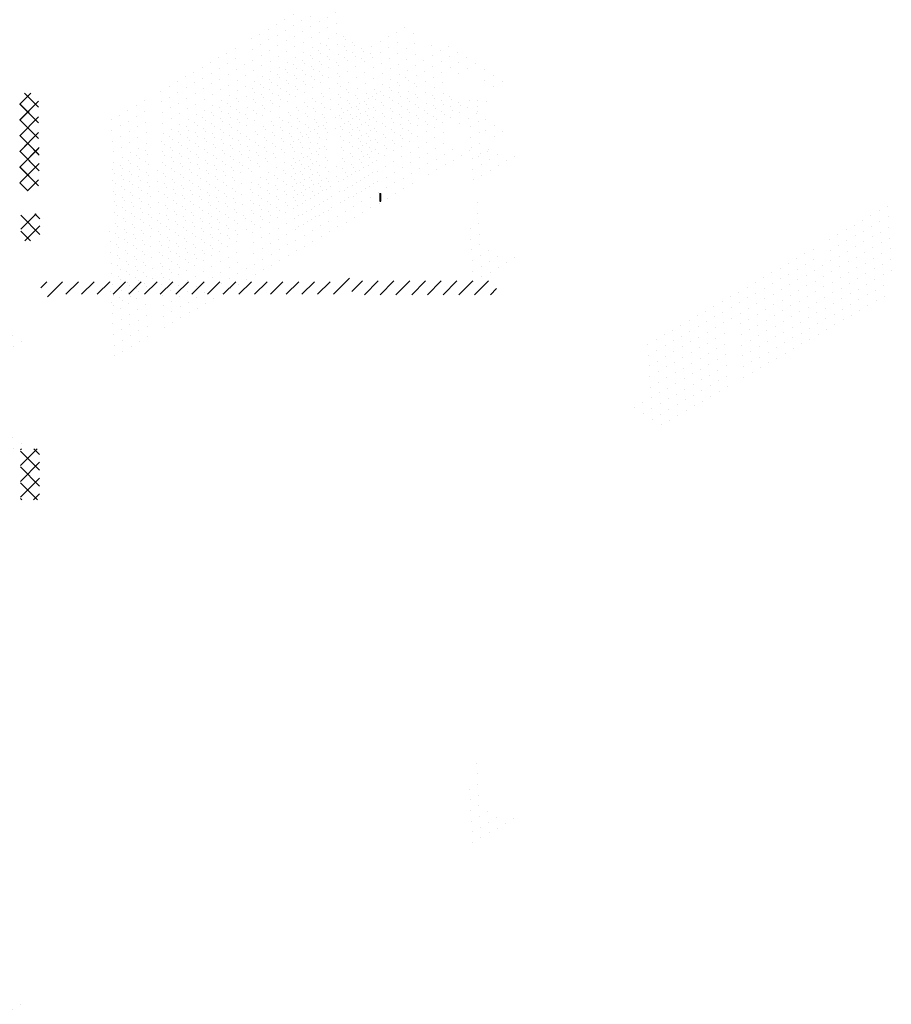
# Model space of a CAD drawing. Extents: x -65 to 70, y -28 to 67.
# Drawn here: x 19 to 36, y -23 to -4 of the extents above; entities that cross this region are included whole.
import ezdxf

# ---------------------------------------------------------------- set-up
doc = ezdxf.new("R2010")
doc.units = 0
doc.layers.get('0').update_dxf_attribs({"linetype": 'CONTINUOUS'})
doc.layers.add('3', color=107, linetype='CONTINUOUS')
doc.layers.add('A3', color=252, linetype='CONTINUOUS')

# ---------------------------------------------------------------- blocks, each defined once
blk = doc.blocks.new('*X')
at = {"color": 0}
for p, q in [((6.176, 11.126), (7.045, 11.995)), ((6.176, 11.126), (7.045, 11.995)), ((6.184, 11.134), (7.045, 11.995)), ((6.184, 11.134), (7.045, 11.995)), ((7.654, 10.907), (6.567, 11.995)), ((7.657, 10.904), (6.567, 11.995)), ((7.654, 10.907), (6.567, 11.995)), ((7.657, 10.904), (6.567, 11.995)), ((34.227, 11.967), (34.227, 11.967)), ((6.176, 9.889), (7.657, 11.369)), ((6.176, 9.889), (7.657, 11.369)), ((7.657, 9.667), (6.176, 11.148)), ((7.657, 9.667), (6.176, 11.148)), ((6.184, 9.897), (7.654, 11.367)), ((6.184, 9.897), (7.654, 11.367)), ((7.478, 9.846), (6.184, 11.14)), ((7.478, 9.846), (6.184, 11.14)), ((32.279, 10.842), (32.279, 10.842)), ((32.928, 11.217), (32.928, 11.217)), ((33.578, 11.592), (33.578, 11.592)), ((6.176, 8.651), (7.657, 10.132)), ((6.176, 8.651), (7.657, 10.132)), ((7.371, 9.846), (7.654, 10.129)), ((7.371, 9.846), (7.654, 10.129)), ((30.98, 10.092), (30.98, 10.092)), ((31.629, 10.467), (31.629, 10.467)), ((32.978, 10.38), (32.978, 10.38)), ((33.628, 10.755), (33.628, 10.755)), ((7.657, 8.429), (6.176, 9.91)), ((7.657, 8.429), (6.176, 9.91)), ((6.241, 9.846), (6.184, 9.902)), ((6.241, 9.846), (6.184, 9.902)), ((29.681, 9.342), (29.681, 9.342)), ((30.33, 9.717), (30.33, 9.717)), ((31.679, 9.63), (31.679, 9.63)), ((32.329, 10.005), (32.329, 10.005)), ((33.029, 9.543), (33.029, 9.543)), ((33.678, 9.918), (33.678, 9.918)), ((6.176, 7.414), (7.657, 8.895)), ((6.176, 7.414), (7.657, 8.895)), ((7.657, 7.192), (6.176, 8.673)), ((7.657, 7.192), (6.176, 8.673)), ((28.381, 8.592), (28.381, 8.592)), ((29.031, 8.967), (29.031, 8.967)), ((30.38, 8.88), (30.38, 8.88)), ((31.03, 9.255), (31.03, 9.255)), ((32.379, 9.168), (32.379, 9.168)), ((33.079, 8.706), (33.079, 8.706)), ((33.728, 9.081), (33.728, 9.081)), ((6.258, 7.496), (6.826, 8.063)), ((7.716, 7.133), (6.786, 8.063)), ((27.732, 8.217), (27.732, 8.217)), ((28.432, 7.755), (28.432, 7.755)), ((29.081, 8.13), (29.081, 8.13)), ((29.731, 8.505), (29.731, 8.505)), ((33.129, 7.869), (33.129, 7.869)), ((33.779, 8.244), (33.779, 8.244)), ((6.176, 6.176), (7.657, 7.657)), ((6.176, 6.176), (7.657, 7.657)), ((7.657, 5.955), (6.176, 7.436)), ((7.657, 5.955), (6.176, 7.436)), ((6.258, 6.258), (7.716, 7.716)), ((7.716, 5.896), (6.258, 7.353)), ((27.782, 7.38), (27.782, 7.38)), ((29.131, 7.293), (29.131, 7.293)), ((29.781, 7.668), (29.781, 7.668)), ((33.179, 7.032), (33.179, 7.032)), ((33.829, 7.407), (33.829, 7.407)), ((6.176, 4.939), (7.657, 6.42)), ((6.176, 4.939), (7.657, 6.42)), ((7.657, 4.717), (6.176, 6.198)), ((7.657, 4.717), (6.176, 6.198)), ((6.184, 6.184), (6.604, 6.604)), ((6.184, 6.184), (6.604, 6.604)), ((6.184, 4.947), (7.654, 6.417)), ((6.184, 4.947), (7.654, 6.417)), ((7.654, 4.72), (6.184, 6.19)), ((7.654, 4.72), (6.184, 6.19)), ((7.654, 5.957), (7.008, 6.604)), ((7.654, 5.957), (7.008, 6.604)), ((7.129, 5.892), (7.716, 6.478)), ((27.832, 6.543), (27.832, 6.543)), ((28.482, 6.918), (28.482, 6.918)), ((29.182, 6.456), (29.182, 6.456)), ((33.23, 6.195), (33.23, 6.195)), ((33.879, 6.57), (33.879, 6.57)), ((6.482, 5.892), (6.258, 6.116)), ((27.883, 5.706), (27.883, 5.706)), ((28.532, 6.081), (28.532, 6.081)), ((29.232, 5.619), (29.232, 5.619)), ((31.931, 5.445), (31.931, 5.445)), ((32.58, 5.82), (32.58, 5.82)), ((33.929, 5.733), (33.929, 5.733)), ((6.816, 4.321), (6.176, 4.961)), ((6.816, 4.321), (6.176, 4.961)), ((6.816, 4.321), (6.184, 4.953)), ((6.816, 4.321), (6.184, 4.953)), ((6.796, 4.321), (7.657, 5.182)), ((6.796, 4.321), (7.657, 5.182)), ((6.796, 4.321), (7.654, 5.18)), ((6.796, 4.321), (7.654, 5.18)), ((27.933, 4.869), (27.933, 4.869)), ((28.582, 5.244), (28.582, 5.244)), ((29.282, 4.782), (29.282, 4.782)), ((29.932, 5.157), (29.932, 5.157)), ((30.631, 4.695), (30.631, 4.695)), ((31.281, 5.07), (31.281, 5.07)), ((32.63, 4.983), (32.63, 4.983)), ((33.28, 5.358), (33.28, 5.358)), ((33.98, 4.896), (33.98, 4.896)), ((27.983, 4.032), (27.983, 4.032)), ((28.633, 4.407), (28.633, 4.407)), ((29.332, 3.945), (29.332, 3.945)), ((29.982, 4.32), (29.982, 4.32)), ((31.331, 4.233), (31.331, 4.233)), ((31.981, 4.608), (31.981, 4.608)), ((32.681, 4.146), (32.681, 4.146)), ((33.33, 4.521), (33.33, 4.521)), ((34.5, 4.125), (34.558, 4.125)), ((34.5, 4.112), (34.577, 4.112)), ((34.5, 4.1), (34.577, 4.1)), ((34.5, 4.088), (34.577, 4.088)), ((34.5, 4.075), (34.577, 4.075)), ((34.5, 4.062), (34.577, 4.062)), ((34.5, 4.05), (34.577, 4.05)), ((34.5, 4.038), (34.577, 4.038)), ((34.5, 4.025), (34.577, 4.025)), ((34.5, 4.013), (34.577, 4.013)), ((34.5, 4), (34.577, 4)), ((34.5, 3.987), (34.577, 3.987)), ((34.5, 3.975), (34.577, 3.975)), ((34.5, 3.962), (34.577, 3.962)), ((34.5, 3.95), (34.577, 3.95)), ((34.5, 3.938), (34.577, 3.938)), ((34.5, 3.925), (34.577, 3.925)), ((34.5, 3.913), (34.577, 3.913)), ((34.5, 3.9), (34.577, 3.9)), ((34.5, 3.888), (34.577, 3.888)), ((34.5, 3.875), (34.577, 3.875)), ((34.513, 3.5), (34.513, 4.128)), ((34.525, 3.5), (34.525, 4.127)), ((34.538, 3.5), (34.538, 4.127)), ((34.55, 3.5), (34.55, 4.126)), ((34.562, 3.5), (34.562, 4.125)), ((34.575, 3.5), (34.575, 4.123)), ((28.033, 3.195), (28.033, 3.195)), ((28.683, 3.57), (28.683, 3.57)), ((29.383, 3.108), (29.383, 3.108)), ((30.032, 3.483), (30.032, 3.483)), ((30.682, 3.858), (30.682, 3.858)), ((31.381, 3.396), (31.381, 3.396)), ((32.031, 3.771), (32.031, 3.771)), ((34.5, 3.862), (34.577, 3.862)), ((34.5, 3.85), (34.577, 3.85)), ((34.5, 3.837), (34.577, 3.837)), ((34.5, 3.825), (34.577, 3.825)), ((34.5, 3.812), (34.577, 3.812)), ((34.5, 3.8), (34.577, 3.8)), ((34.5, 3.788), (34.577, 3.788)), ((34.5, 3.775), (34.577, 3.775)), ((34.5, 3.763), (34.577, 3.763)), ((34.5, 3.75), (34.577, 3.75)), ((34.5, 3.737), (34.577, 3.737)), ((34.5, 3.725), (34.577, 3.725)), ((34.5, 3.712), (34.577, 3.712)), ((34.5, 3.7), (34.577, 3.7)), ((34.5, 3.688), (34.577, 3.688)), ((34.5, 3.675), (34.577, 3.675)), ((34.5, 3.663), (34.577, 3.663)), ((34.5, 3.65), (34.577, 3.65)), ((34.5, 3.638), (34.577, 3.638)), ((34.5, 3.625), (34.577, 3.625)), ((34.5, 3.612), (34.577, 3.612)), ((34.5, 3.6), (34.577, 3.6)), ((34.5, 3.587), (34.577, 3.587)), ((34.5, 3.575), (34.577, 3.575)), ((34.5, 3.562), (34.577, 3.562)), ((34.5, 3.55), (34.577, 3.55)), ((34.5, 3.538), (34.577, 3.538)), ((34.5, 3.525), (34.577, 3.525)), ((34.5, 3.513), (34.577, 3.513)), ((34.5, 3.5), (34.577, 3.5)), ((74.408, 3.122), (74.408, 3.122)), ((6.258, 1.309), (7.475, 2.525)), ((7.766, 0.896), (6.258, 2.404)), ((7.766, 2.133), (7.375, 2.525)), ((28.084, 2.358), (28.084, 2.358)), ((28.733, 2.733), (28.733, 2.733)), ((30.082, 2.646), (30.082, 2.646)), ((30.732, 3.021), (30.732, 3.021)), ((73.109, 2.372), (73.109, 2.372)), ((73.758, 2.747), (73.758, 2.747)), ((6.576, 0.389), (7.766, 1.579)), ((28.783, 1.896), (28.783, 1.896)), ((29.433, 2.271), (29.433, 2.271)), ((71.81, 1.622), (71.81, 1.622)), ((72.459, 1.997), (72.459, 1.997)), ((73.808, 1.91), (73.808, 1.91)), ((74.458, 2.285), (74.458, 2.285)), ((7.036, 0.389), (6.258, 1.166)), ((28.134, 1.521), (28.134, 1.521)), ((70.511, 0.872), (70.511, 0.872)), ((71.16, 1.247), (71.16, 1.247)), ((71.86, 0.785), (71.86, 0.785)), ((72.509, 1.16), (72.509, 1.16)), ((73.159, 1.535), (73.159, 1.535)), ((73.859, 1.073), (73.859, 1.073)), ((74.508, 1.448), (74.508, 1.448)), ((69.861, 0.497), (69.861, 0.497)), ((70.561, 0.035), (70.561, 0.035)), ((71.21, 0.41), (71.21, 0.41)), ((72.56, 0.323), (72.56, 0.323)), ((73.209, 0.698), (73.209, 0.698)), ((73.909, 0.236), (73.909, 0.236)), ((74.558, 0.611), (74.558, 0.611)), ((67.912, -0.628), (67.912, -0.628)), ((68.562, -0.253), (68.562, -0.253)), ((69.911, -0.34), (69.911, -0.34)), ((71.261, -0.427), (71.261, -0.427)), ((71.91, -0.052), (71.91, -0.052)), ((72.61, -0.514), (72.61, -0.514)), ((73.259, -0.139), (73.259, -0.139)), ((73.959, -0.601), (73.959, -0.601)), ((74.609, -0.226), (74.609, -0.226)), ((66.613, -1.378), (66.613, -1.378)), ((67.263, -1.003), (67.263, -1.003)), ((67.963, -1.465), (67.963, -1.465)), ((68.612, -1.09), (68.612, -1.09)), ((69.962, -1.177), (69.962, -1.177)), ((70.611, -0.802), (70.611, -0.802)), ((71.311, -1.264), (71.311, -1.264)), ((71.96, -0.889), (71.96, -0.889)), ((72.66, -1.351), (72.66, -1.351)), ((73.31, -0.976), (73.31, -0.976)), ((74.009, -1.438), (74.009, -1.438)), ((74.659, -1.063), (74.659, -1.063)), ((65.314, -2.128), (65.314, -2.128)), ((65.964, -1.753), (65.964, -1.753)), ((66.664, -2.215), (66.664, -2.215)), ((67.313, -1.84), (67.313, -1.84)), ((68.013, -2.302), (68.013, -2.302)), ((68.662, -1.927), (68.662, -1.927)), ((69.312, -1.552), (69.312, -1.552)), ((70.012, -2.014), (70.012, -2.014)), ((70.661, -1.639), (70.661, -1.639)), ((71.361, -2.101), (71.361, -2.101)), ((72.011, -1.726), (72.011, -1.726)), ((72.71, -2.188), (72.71, -2.188)), ((73.36, -1.813), (73.36, -1.813)), ((74.06, -2.275), (74.06, -2.275)), ((74.709, -1.9), (74.709, -1.9)), ((7.84, -3.297), (8.315, -2.822)), ((8.368, -4.006), (9.552, -2.822)), ((9.803, -3.809), (10.789, -2.822)), ((11.041, -3.809), (12.027, -2.822)), ((12.278, -3.809), (13.264, -2.822)), ((13.515, -3.809), (14.502, -2.822)), ((14.753, -3.809), (15.739, -2.822)), ((15.99, -3.809), (16.977, -2.822)), ((17.228, -3.809), (18.214, -2.822)), ((18.465, -3.809), (19.452, -2.822)), ((19.703, -3.809), (20.689, -2.822)), ((20.94, -3.809), (21.926, -2.822)), ((22.177, -3.809), (23.164, -2.822)), ((23.415, -3.809), (24.401, -2.822)), ((24.652, -3.809), (25.639, -2.822)), ((25.89, -3.809), (26.876, -2.822)), ((27.127, -3.809), (28.114, -2.822)), ((28.365, -3.809), (29.351, -2.822)), ((29.602, -3.809), (30.588, -2.822)), ((30.84, -3.809), (32.104, -2.544)), ((32.301, -3.585), (33.132, -2.754)), ((33.284, -3.839), (34.369, -2.754)), ((34.522, -3.839), (35.607, -2.754)), ((35.759, -3.839), (36.844, -2.754)), ((36.997, -3.839), (38.081, -2.754)), ((38.234, -3.839), (39.319, -2.754)), ((39.471, -3.839), (40.556, -2.754)), ((40.709, -3.839), (41.794, -2.754)), ((41.946, -3.839), (43.031, -2.754)), ((64.015, -2.878), (64.015, -2.878)), ((64.665, -2.503), (64.665, -2.503)), ((65.365, -2.965), (65.365, -2.965)), ((66.014, -2.59), (66.014, -2.59)), ((66.714, -3.052), (66.714, -3.052)), ((67.363, -2.677), (67.363, -2.677)), ((68.713, -2.764), (68.713, -2.764)), ((69.362, -2.389), (69.362, -2.389)), ((70.062, -2.851), (70.062, -2.851)), ((70.712, -2.476), (70.712, -2.476)), ((71.411, -2.938), (71.411, -2.938)), ((72.061, -2.563), (72.061, -2.563)), ((72.761, -3.025), (72.761, -3.025)), ((73.41, -2.65), (73.41, -2.65)), ((43.184, -3.839), (43.657, -3.365)), ((62.716, -3.628), (62.716, -3.628)), ((63.366, -3.253), (63.366, -3.253)), ((64.066, -3.715), (64.066, -3.715)), ((64.715, -3.34), (64.715, -3.34)), ((65.415, -3.802), (65.415, -3.802)), ((66.064, -3.427), (66.064, -3.427)), ((67.414, -3.514), (67.414, -3.514)), ((68.063, -3.139), (68.063, -3.139)), ((68.763, -3.601), (68.763, -3.601)), ((69.412, -3.226), (69.412, -3.226)), ((70.112, -3.688), (70.112, -3.688)), ((70.762, -3.313), (70.762, -3.313)), ((71.462, -3.775), (71.462, -3.775)), ((72.111, -3.4), (72.111, -3.4)), ((72.811, -3.862), (72.811, -3.862)), ((73.46, -3.487), (73.46, -3.487)), ((74.11, -3.112), (74.11, -3.112)), ((61.417, -4.378), (61.417, -4.378)), ((62.067, -4.003), (62.067, -4.003)), ((62.767, -4.465), (62.767, -4.465)), ((63.416, -4.09), (63.416, -4.09)), ((64.116, -4.552), (64.116, -4.552)), ((64.765, -4.177), (64.765, -4.177)), ((65.465, -4.639), (65.465, -4.639)), ((66.115, -4.264), (66.115, -4.264)), ((66.764, -3.889), (66.764, -3.889)), ((67.464, -4.351), (67.464, -4.351)), ((68.113, -3.976), (68.113, -3.976)), ((68.813, -4.438), (68.813, -4.438)), ((69.463, -4.063), (69.463, -4.063)), ((70.162, -4.525), (70.162, -4.525)), ((70.812, -4.15), (70.812, -4.15)), ((71.512, -4.612), (71.512, -4.612)), ((72.161, -4.237), (72.161, -4.237)), ((73.511, -4.324), (73.511, -4.324)), ((74.16, -3.949), (74.16, -3.949)), ((60.118, -5.128), (60.118, -5.128)), ((60.768, -4.753), (60.768, -4.753)), ((61.468, -5.215), (61.468, -5.215)), ((62.117, -4.84), (62.117, -4.84)), ((62.817, -5.302), (62.817, -5.302)), ((63.466, -4.927), (63.466, -4.927)), ((64.166, -5.389), (64.166, -5.389)), ((64.816, -5.014), (64.816, -5.014)), ((66.165, -5.101), (66.165, -5.101)), ((66.814, -4.726), (66.814, -4.726)), ((67.514, -5.188), (67.514, -5.188)), ((68.164, -4.813), (68.164, -4.813)), ((68.863, -5.275), (68.863, -5.275)), ((69.513, -4.9), (69.513, -4.9)), ((70.213, -5.362), (70.213, -5.362)), ((70.862, -4.987), (70.862, -4.987)), ((72.212, -5.074), (72.212, -5.074)), ((72.861, -4.699), (72.861, -4.699)), ((58.819, -5.878), (58.819, -5.878)), ((59.469, -5.503), (59.469, -5.503)), ((60.168, -5.965), (60.168, -5.965)), ((60.818, -5.59), (60.818, -5.59)), ((61.518, -6.052), (61.518, -6.052)), ((62.167, -5.677), (62.167, -5.677)), ((62.867, -6.139), (62.867, -6.139)), ((63.517, -5.764), (63.517, -5.764)), ((64.866, -5.851), (64.866, -5.851)), ((65.515, -5.476), (65.515, -5.476)), ((66.215, -5.938), (66.215, -5.938)), ((66.865, -5.563), (66.865, -5.563)), ((67.564, -6.025), (67.564, -6.025)), ((68.214, -5.65), (68.214, -5.65)), ((68.914, -6.112), (68.914, -6.112)), ((69.563, -5.737), (69.563, -5.737)), ((70.912, -5.824), (70.912, -5.824)), ((71.562, -5.449), (71.562, -5.449)), ((57.52, -6.628), (57.52, -6.628)), ((58.17, -6.253), (58.17, -6.253)), ((58.869, -6.715), (58.869, -6.715)), ((59.519, -6.34), (59.519, -6.34)), ((60.219, -6.802), (60.219, -6.802)), ((60.868, -6.427), (60.868, -6.427)), ((61.568, -6.889), (61.568, -6.889)), ((63.567, -6.601), (63.567, -6.601)), ((64.216, -6.226), (64.216, -6.226)), ((64.916, -6.688), (64.916, -6.688)), ((65.566, -6.313), (65.566, -6.313)), ((66.265, -6.775), (66.265, -6.775)), ((66.915, -6.4), (66.915, -6.4)), ((67.615, -6.862), (67.615, -6.862)), ((68.264, -6.487), (68.264, -6.487)), ((68.964, -6.949), (68.964, -6.949)), ((69.613, -6.574), (69.613, -6.574)), ((70.263, -6.199), (70.263, -6.199)), ((56.221, -7.378), (56.221, -7.378)), ((56.871, -7.003), (56.871, -7.003)), ((57.57, -7.465), (57.57, -7.465)), ((58.22, -7.09), (58.22, -7.09)), ((58.92, -7.552), (58.92, -7.552)), ((59.569, -7.177), (59.569, -7.177)), ((60.269, -7.639), (60.269, -7.639)), ((60.918, -7.264), (60.918, -7.264)), ((61.618, -7.726), (61.618, -7.726)), ((62.917, -6.976), (62.917, -6.976)), ((63.617, -7.438), (63.617, -7.438)), ((64.267, -7.063), (64.267, -7.063)), ((64.966, -7.525), (64.966, -7.525)), ((65.616, -7.15), (65.616, -7.15)), ((66.316, -7.612), (66.316, -7.612)), ((66.965, -7.237), (66.965, -7.237)), ((67.665, -7.699), (67.665, -7.699)), ((68.314, -7.324), (68.314, -7.324)), ((55.572, -7.753), (55.572, -7.753)), ((56.271, -8.215), (56.271, -8.215)), ((56.921, -7.84), (56.921, -7.84)), ((57.621, -8.302), (57.621, -8.302)), ((58.27, -7.927), (58.27, -7.927)), ((58.97, -8.389), (58.97, -8.389)), ((59.619, -8.014), (59.619, -8.014)), ((60.319, -8.476), (60.319, -8.476)), ((60.969, -8.101), (60.969, -8.101)), ((62.968, -7.813), (62.968, -7.813)), ((63.667, -8.275), (63.667, -8.275)), ((64.317, -7.9), (64.317, -7.9)), ((65.017, -8.362), (65.017, -8.362)), ((65.666, -7.987), (65.666, -7.987)), ((66.366, -8.449), (66.366, -8.449)), ((67.015, -8.074), (67.015, -8.074)), ((55.622, -8.59), (55.622, -8.59)), ((56.322, -9.052), (56.322, -9.052)), ((56.971, -8.677), (56.971, -8.677)), ((57.671, -9.139), (57.671, -9.139)), ((58.32, -8.764), (58.32, -8.764)), ((59.02, -9.226), (59.02, -9.226)), ((59.67, -8.851), (59.67, -8.851)), ((61.019, -8.938), (61.019, -8.938)), ((61.668, -8.563), (61.668, -8.563)), ((63.018, -8.65), (63.018, -8.65)), ((63.718, -9.112), (63.718, -9.112)), ((64.367, -8.737), (64.367, -8.737)), ((65.067, -9.199), (65.067, -9.199)), ((65.716, -8.824), (65.716, -8.824)), ((55.672, -9.427), (55.672, -9.427)), ((56.372, -9.889), (56.372, -9.889)), ((57.021, -9.514), (57.021, -9.514)), ((57.721, -9.976), (57.721, -9.976)), ((58.371, -9.601), (58.371, -9.601)), ((59.72, -9.688), (59.72, -9.688)), ((60.369, -9.313), (60.369, -9.313)), ((61.069, -9.775), (61.069, -9.775)), ((61.719, -9.4), (61.719, -9.4)), ((63.068, -9.487), (63.068, -9.487)), ((63.768, -9.949), (63.768, -9.949)), ((64.417, -9.574), (64.417, -9.574)), ((55.722, -10.264), (55.722, -10.264)), ((56.422, -10.726), (56.422, -10.726)), ((57.072, -10.351), (57.072, -10.351)), ((57.771, -10.813), (57.771, -10.813)), ((58.421, -10.438), (58.421, -10.438)), ((59.07, -10.063), (59.07, -10.063)), ((59.77, -10.525), (59.77, -10.525)), ((60.42, -10.15), (60.42, -10.15)), ((61.119, -10.612), (61.119, -10.612)), ((61.769, -10.237), (61.769, -10.237)), ((63.118, -10.324), (63.118, -10.324)), ((55.773, -11.101), (55.773, -11.101)), ((56.472, -11.563), (56.472, -11.563)), ((57.122, -11.188), (57.122, -11.188)), ((58.471, -11.275), (58.471, -11.275)), ((59.121, -10.9), (59.121, -10.9)), ((59.82, -11.362), (59.82, -11.362)), ((60.47, -10.987), (60.47, -10.987)), ((61.17, -11.449), (61.17, -11.449)), ((61.819, -11.074), (61.819, -11.074)), ((55.173, -12.313), (55.173, -12.313)), ((55.823, -11.938), (55.823, -11.938)), ((57.172, -12.025), (57.172, -12.025)), ((57.822, -11.65), (57.822, -11.65)), ((58.521, -12.112), (58.521, -12.112)), ((59.171, -11.737), (59.171, -11.737)), ((59.871, -12.199), (59.871, -12.199)), ((60.52, -11.824), (60.52, -11.824)), ((54.524, -12.688), (54.524, -12.688)), ((55.224, -13.15), (55.224, -13.15)), ((55.873, -12.775), (55.873, -12.775)), ((56.523, -12.4), (56.523, -12.4)), ((57.222, -12.862), (57.222, -12.862)), ((57.872, -12.487), (57.872, -12.487)), ((58.572, -12.949), (58.572, -12.949)), ((59.221, -12.574), (59.221, -12.574)), ((55.923, -13.612), (55.923, -13.612)), ((56.573, -13.237), (56.573, -13.237)), ((57.273, -13.699), (57.273, -13.699)), ((57.922, -13.324), (57.922, -13.324)), ((56.623, -14.074), (56.623, -14.074)), ((6.237, -17.274), (7.553, -15.958)), ((6.237, -16.037), (6.316, -15.958)), ((7.737, -17.636), (6.237, -16.137)), ((7.737, -16.399), (7.296, -15.958)), ((6.237, -18.512), (7.737, -17.012)), ((7.737, -18.874), (6.237, -17.374)), ((6.237, -19.749), (7.737, -18.249)), ((7.583, -19.958), (6.237, -18.611)), ((6.346, -19.958), (6.237, -19.849)), ((7.266, -19.958), (7.737, -19.487)), ((42.09, -40.651), (42.09, -40.651)), ((42.14, -41.488), (42.14, -41.488)), ((42.19, -42.325), (42.19, -42.325)), ((41.541, -42.7), (41.541, -42.7)), ((42.24, -43.162), (42.24, -43.162)), ((41.591, -43.537), (41.591, -43.537)), ((42.291, -44), (42.291, -44)), ((41.641, -44.375), (41.641, -44.375)), ((42.341, -44.837), (42.341, -44.837)), ((42.99, -44.462), (42.99, -44.462)), ((41.691, -45.212), (41.691, -45.212)), ((43.041, -45.299), (43.041, -45.299)), ((43.69, -44.924), (43.69, -44.924)), ((44.39, -45.386), (44.39, -45.386)), ((45.039, -45.011), (45.039, -45.011)), ((41.742, -46.049), (41.742, -46.049)), ((42.391, -45.674), (42.391, -45.674)), ((43.091, -46.136), (43.091, -46.136)), ((43.74, -45.761), (43.74, -45.761)), ((41.792, -46.886), (41.792, -46.886)), ((42.441, -46.511), (42.441, -46.511)), ((-6.28, -52.123), (-6.28, -52.123)), ((-5.58, -52.585), (-5.58, -52.585)), ((-8.228, -53.248), (-8.228, -53.248)), ((-7.579, -52.873), (-7.579, -52.873)), ((-6.23, -52.96), (-6.23, -52.96)), ((-4.88, -53.047), (-4.88, -53.047)), ((-9.527, -53.998), (-9.527, -53.998)), ((-8.878, -53.623), (-8.878, -53.623)), ((-8.178, -54.085), (-8.178, -54.085)), ((-7.529, -53.71), (-7.529, -53.71)), ((-6.179, -53.797), (-6.179, -53.797)), ((-5.53, -53.422), (-5.53, -53.422)), ((-4.83, -53.884), (-4.83, -53.884)), ((-4.181, -53.509), (-4.181, -53.509)), ((-10.826, -54.748), (-10.826, -54.748)), ((-10.177, -54.373), (-10.177, -54.373)), ((-9.477, -54.835), (-9.477, -54.835)), ((-8.828, -54.46), (-8.828, -54.46)), ((-8.128, -54.922), (-8.128, -54.922)), ((-7.478, -54.547), (-7.478, -54.547)), ((-6.829, -54.172), (-6.829, -54.172)), ((-12.125, -55.498), (-12.125, -55.498)), ((-11.476, -55.123), (-11.476, -55.123)), ((-10.776, -55.585), (-10.776, -55.585)), ((-10.127, -55.21), (-10.127, -55.21)), ((-9.427, -55.672), (-9.427, -55.672)), ((-8.777, -55.297), (-8.777, -55.297)), ((-7.428, -55.384), (-7.428, -55.384)), ((-6.779, -55.009), (-6.779, -55.009)), ((-1.381, -55.357), (-1.381, -55.357)), ((-13.425, -56.248), (-13.425, -56.248)), ((-12.775, -55.873), (-12.775, -55.873)), ((-12.075, -56.335), (-12.075, -56.335)), ((-11.426, -55.96), (-11.426, -55.96)), ((-10.726, -56.422), (-10.726, -56.422)), ((-10.076, -56.047), (-10.076, -56.047)), ((-8.727, -56.134), (-8.727, -56.134)), ((-8.078, -55.759), (-8.078, -55.759)), ((-7.378, -56.221), (-7.378, -56.221)), ((-6.728, -55.846), (-6.728, -55.846)), ((-6.029, -56.308), (-6.029, -56.308)), ((-3.33, -56.482), (-3.33, -56.482)), ((-2.681, -56.107), (-2.681, -56.107)), ((-2.031, -55.732), (-2.031, -55.732)), ((-0.682, -55.819), (-0.682, -55.819)), ((-14.724, -56.998), (-14.724, -56.998)), ((-13.374, -57.085), (-13.374, -57.085)), ((-12.725, -56.71), (-12.725, -56.71)), ((-12.025, -57.172), (-12.025, -57.172)), ((-11.375, -56.797), (-11.375, -56.797)), ((-10.026, -56.884), (-10.026, -56.884)), ((-9.377, -56.509), (-9.377, -56.509)), ((-8.677, -56.971), (-8.677, -56.971)), ((-8.027, -56.596), (-8.027, -56.596)), ((-7.328, -57.058), (-7.328, -57.058)), ((-6.678, -56.683), (-6.678, -56.683)), ((-5.978, -57.145), (-5.978, -57.145)), ((-5.329, -56.77), (-5.329, -56.77)), ((-4.629, -57.232), (-4.629, -57.232)), ((-3.98, -56.857), (-3.98, -56.857)), ((-2.63, -56.944), (-2.63, -56.944)), ((-1.981, -56.569), (-1.981, -56.569)), ((-1.281, -57.031), (-1.281, -57.031)), ((-0.631, -56.656), (-0.631, -56.656)), ((0.718, -56.743), (0.718, -56.743)), ((1.418, -57.205), (1.418, -57.205)), ((2.067, -56.83), (2.067, -56.83)), ((-16.023, -57.748), (-16.023, -57.748)), ((-15.373, -57.373), (-15.373, -57.373)), ((-14.673, -57.835), (-14.673, -57.835)), ((-13.324, -57.922), (-13.324, -57.922)), ((-12.675, -57.547), (-12.675, -57.547)), ((-11.975, -58.009), (-11.975, -58.009)), ((-11.325, -57.634), (-11.325, -57.634)), ((-10.676, -57.259), (-10.676, -57.259)), ((-9.976, -57.721), (-9.976, -57.721)), ((-9.326, -57.346), (-9.326, -57.346)), ((-8.627, -57.808), (-8.627, -57.808)), ((-7.977, -57.433), (-7.977, -57.433)), ((-7.277, -57.895), (-7.277, -57.895)), ((-6.628, -57.52), (-6.628, -57.52)), ((-5.928, -57.982), (-5.928, -57.982)), ((-5.279, -57.607), (-5.279, -57.607)), ((-3.929, -57.694), (-3.929, -57.694)), ((-3.28, -57.319), (-3.28, -57.319)), ((-2.58, -57.781), (-2.58, -57.781)), ((-1.931, -57.406), (-1.931, -57.406)), ((-1.231, -57.868), (-1.231, -57.868)), ((-0.581, -57.493), (-0.581, -57.493)), ((0.119, -57.955), (0.119, -57.955)), ((0.768, -57.58), (0.768, -57.58)), ((2.117, -57.667), (2.117, -57.667)), ((2.767, -57.292), (2.767, -57.292)), ((3.467, -57.754), (3.467, -57.754)), ((-17.322, -58.498), (-17.322, -58.498)), ((-16.672, -58.123), (-16.672, -58.123)), ((-15.972, -58.585), (-15.972, -58.585)), ((-15.323, -58.21), (-15.323, -58.21)), ((-14.623, -58.672), (-14.623, -58.672)), ((-13.974, -58.297), (-13.974, -58.297)), ((-13.274, -58.759), (-13.274, -58.759)), ((-12.624, -58.384), (-12.624, -58.384)), ((-11.275, -58.471), (-11.275, -58.471)), ((-10.625, -58.096), (-10.625, -58.096)), ((-9.926, -58.558), (-9.926, -58.558)), ((-9.276, -58.183), (-9.276, -58.183)), ((-8.576, -58.645), (-8.576, -58.645)), ((-7.927, -58.27), (-7.927, -58.27)), ((-6.578, -58.357), (-6.578, -58.357)), ((-5.228, -58.444), (-5.228, -58.444)), ((-4.579, -58.069), (-4.579, -58.069)), ((-3.879, -58.531), (-3.879, -58.531)), ((-3.23, -58.156), (-3.23, -58.156)), ((-2.53, -58.618), (-2.53, -58.618)), ((-1.88, -58.243), (-1.88, -58.243)), ((-1.181, -58.705), (-1.181, -58.705)), ((-0.531, -58.33), (-0.531, -58.33)), ((0.169, -58.792), (0.169, -58.792)), ((0.818, -58.417), (0.818, -58.417)), ((1.468, -58.042), (1.468, -58.042)), ((2.168, -58.504), (2.168, -58.504)), ((2.817, -58.129), (2.817, -58.129)), ((3.517, -58.591), (3.517, -58.591)), ((4.166, -58.216), (4.166, -58.216)), ((4.866, -58.678), (4.866, -58.678)), ((-18.621, -59.248), (-18.621, -59.248)), ((-17.971, -58.873), (-17.971, -58.873)), ((-17.271, -59.335), (-17.271, -59.335)), ((-16.622, -58.96), (-16.622, -58.96)), ((-15.922, -59.422), (-15.922, -59.422)), ((-15.273, -59.047), (-15.273, -59.047)), ((-14.573, -59.509), (-14.573, -59.509)), ((-13.923, -59.134), (-13.923, -59.134)), ((-12.574, -59.221), (-12.574, -59.221)), ((-11.925, -58.846), (-11.925, -58.846)), ((-11.225, -59.308), (-11.225, -59.308)), ((-10.575, -58.933), (-10.575, -58.933)), ((-9.875, -59.395), (-9.875, -59.395)), ((-9.226, -59.02), (-9.226, -59.02)), ((-8.526, -59.482), (-8.526, -59.482)), ((-7.877, -59.107), (-7.877, -59.107)), ((-6.527, -59.194), (-6.527, -59.194)), ((-5.878, -58.819), (-5.878, -58.819)), ((-5.178, -59.281), (-5.178, -59.281)), ((-4.529, -58.906), (-4.529, -58.906)), ((-3.829, -59.368), (-3.829, -59.368)), ((-3.179, -58.993), (-3.179, -58.993)), ((-2.48, -59.455), (-2.48, -59.455)), ((-1.83, -59.08), (-1.83, -59.08)), ((-1.13, -59.542), (-1.13, -59.542)), ((-0.481, -59.167), (-0.481, -59.167)), ((0.869, -59.254), (0.869, -59.254)), ((1.518, -58.879), (1.518, -58.879)), ((2.867, -58.966), (2.867, -58.966)), ((4.916, -59.515), (4.916, -59.515)), ((5.566, -59.14), (5.566, -59.14)), ((-19.92, -59.998), (-19.92, -59.998)), ((-19.27, -59.623), (-19.27, -59.623)), ((-18.57, -60.085), (-18.57, -60.085)), ((-17.921, -59.71), (-17.921, -59.71)), ((-17.221, -60.172), (-17.221, -60.172)), ((-16.572, -59.797), (-16.572, -59.797)), ((-15.872, -60.259), (-15.872, -60.259)), ((-15.222, -59.884), (-15.222, -59.884)), ((-14.523, -60.346), (-14.523, -60.346)), ((-13.873, -59.971), (-13.873, -59.971)), ((-13.224, -59.596), (-13.224, -59.596)), ((-12.524, -60.058), (-12.524, -60.058)), ((-11.874, -59.683), (-11.874, -59.683)), ((-11.175, -60.145), (-11.175, -60.145)), ((-10.525, -59.77), (-10.525, -59.77)), ((-9.825, -60.232), (-9.825, -60.232)), ((-9.176, -59.857), (-9.176, -59.857)), ((-6.477, -60.031), (-6.477, -60.031)), ((-5.828, -59.656), (-5.828, -59.656)), ((-5.128, -60.118), (-5.128, -60.118)), ((-4.478, -59.743), (-4.478, -59.743)), ((-3.779, -60.205), (-3.779, -60.205)), ((-3.129, -59.83), (-3.129, -59.83)), ((-2.429, -60.292), (-2.429, -60.292)), ((-1.78, -59.917), (-1.78, -59.917)), ((-0.431, -60.004), (-0.431, -60.004)), ((0.219, -59.629), (0.219, -59.629)), ((0.919, -60.091), (0.919, -60.091)), ((1.568, -59.716), (1.568, -59.716)), ((5.616, -59.977), (5.616, -59.977)), ((6.266, -59.602), (6.266, -59.602)), ((-21.868, -61.123), (-21.868, -61.123)), ((-20.569, -60.373), (-20.569, -60.373)), ((-19.869, -60.835), (-19.869, -60.835)), ((-19.22, -60.46), (-19.22, -60.46)), ((-18.52, -60.922), (-18.52, -60.922)), ((-17.871, -60.547), (-17.871, -60.547)), ((-17.171, -61.009), (-17.171, -61.009)), ((-16.521, -60.634), (-16.521, -60.634)), ((-15.822, -61.096), (-15.822, -61.096)), ((-15.172, -60.721), (-15.172, -60.721)), ((-13.823, -60.808), (-13.823, -60.808)), ((-13.173, -60.433), (-13.173, -60.433)), ((-12.474, -60.895), (-12.474, -60.895)), ((-11.824, -60.52), (-11.824, -60.52)), ((-11.124, -60.982), (-11.124, -60.982)), ((-10.475, -60.607), (-10.475, -60.607)), ((-7.776, -60.781), (-7.776, -60.781)), ((-6.427, -60.868), (-6.427, -60.868)), ((-5.777, -60.493), (-5.777, -60.493)), ((-5.078, -60.955), (-5.078, -60.955)), ((-4.428, -60.58), (-4.428, -60.58)), ((-3.728, -61.042), (-3.728, -61.042)), ((-3.079, -60.667), (-3.079, -60.667)), ((-1.73, -60.754), (-1.73, -60.754)), ((-1.08, -60.379), (-1.08, -60.379)), ((-0.38, -60.841), (-0.38, -60.841)), ((0.269, -60.466), (0.269, -60.466)), ((0.969, -60.928), (0.969, -60.928)), ((1.619, -60.553), (1.619, -60.553)), ((2.318, -61.015), (2.318, -61.015)), ((3.668, -61.102), (3.668, -61.102)), ((-23.167, -61.873), (-23.167, -61.873)), ((-22.518, -61.498), (-22.518, -61.498)), ((-20.519, -61.21), (-20.519, -61.21)), ((-19.819, -61.672), (-19.819, -61.672)), ((-19.17, -61.297), (-19.17, -61.297)), ((-18.47, -61.759), (-18.47, -61.759)), ((-17.82, -61.384), (-17.82, -61.384)), ((-17.121, -61.846), (-17.121, -61.846)), ((-16.471, -61.471), (-16.471, -61.471)), ((-15.122, -61.558), (-15.122, -61.558)), ((-14.472, -61.183), (-14.472, -61.183)), ((-13.773, -61.645), (-13.773, -61.645)), ((-13.123, -61.27), (-13.123, -61.27)), ((-12.423, -61.732), (-12.423, -61.732)), ((-11.774, -61.357), (-11.774, -61.357)), ((-9.075, -61.531), (-9.075, -61.531)), ((-8.426, -61.156), (-8.426, -61.156)), ((-7.726, -61.618), (-7.726, -61.618)), ((-6.377, -61.705), (-6.377, -61.705)), ((-5.727, -61.33), (-5.727, -61.33)), ((-5.027, -61.792), (-5.027, -61.792)), ((-4.378, -61.417), (-4.378, -61.417)), ((-3.678, -61.879), (-3.678, -61.879)), ((-3.029, -61.504), (-3.029, -61.504)), ((-2.379, -61.129), (-2.379, -61.129)), ((-1.679, -61.591), (-1.679, -61.591)), ((-1.03, -61.216), (-1.03, -61.216)), ((-0.33, -61.678), (-0.33, -61.678)), ((0.319, -61.303), (0.319, -61.303)), ((1.019, -61.765), (1.019, -61.765)), ((1.669, -61.39), (1.669, -61.39)), ((2.369, -61.852), (2.369, -61.852)), ((3.018, -61.477), (3.018, -61.477)), ((4.367, -61.564), (4.367, -61.564)), ((5.017, -61.189), (5.017, -61.189)), ((-24.466, -62.623), (-24.466, -62.623)), ((-23.817, -62.248), (-23.817, -62.248)), ((-22.468, -62.335), (-22.468, -62.335)), ((-21.818, -61.96), (-21.818, -61.96)), ((-20.469, -62.047), (-20.469, -62.047)), ((-19.769, -62.509), (-19.769, -62.509)), ((-19.119, -62.134), (-19.119, -62.134)), ((-18.42, -62.596), (-18.42, -62.596)), ((-17.77, -62.221), (-17.77, -62.221)), ((-16.421, -62.308), (-16.421, -62.308)), ((-15.771, -61.933), (-15.771, -61.933)), ((-15.072, -62.395), (-15.072, -62.395)), ((-14.422, -62.02), (-14.422, -62.02)), ((-13.722, -62.482), (-13.722, -62.482)), ((-13.073, -62.107), (-13.073, -62.107)), ((-11.024, -62.656), (-11.024, -62.656)), ((-10.374, -62.281), (-10.374, -62.281)), ((-9.725, -61.906), (-9.725, -61.906)), ((-9.025, -62.368), (-9.025, -62.368)), ((-8.375, -61.993), (-8.375, -61.993)), ((-7.676, -62.455), (-7.676, -62.455)), ((-6.326, -62.542), (-6.326, -62.542)), ((-5.677, -62.167), (-5.677, -62.167)), ((-4.977, -62.629), (-4.977, -62.629)), ((-4.328, -62.254), (-4.328, -62.254)), ((-2.978, -62.341), (-2.978, -62.341)), ((-2.329, -61.966), (-2.329, -61.966)), ((-1.629, -62.428), (-1.629, -62.428)), ((-0.98, -62.053), (-0.98, -62.053)), ((-0.28, -62.515), (-0.28, -62.515)), ((0.37, -62.14), (0.37, -62.14)), ((1.069, -62.602), (1.069, -62.602)), ((1.719, -62.227), (1.719, -62.227)), ((-23.767, -63.085), (-23.767, -63.085)), ((-23.117, -62.71), (-23.117, -62.71)), ((-22.417, -63.172), (-22.417, -63.172)), ((-21.768, -62.797), (-21.768, -62.797)), ((-20.418, -62.884), (-20.418, -62.884)), ((-19.719, -63.346), (-19.719, -63.346)), ((-19.069, -62.971), (-19.069, -62.971)), ((-18.369, -63.433), (-18.369, -63.433)), ((-17.72, -63.058), (-17.72, -63.058)), ((-17.07, -62.683), (-17.07, -62.683)), ((-16.371, -63.145), (-16.371, -63.145)), ((-15.721, -62.77), (-15.721, -62.77)), ((-15.021, -63.232), (-15.021, -63.232)), ((-14.372, -62.857), (-14.372, -62.857)), ((-12.323, -63.406), (-12.323, -63.406)), ((-11.673, -63.031), (-11.673, -63.031)), ((-10.324, -63.118), (-10.324, -63.118)), ((-9.675, -62.743), (-9.675, -62.743)), ((-8.975, -63.205), (-8.975, -63.205)), ((-8.325, -62.83), (-8.325, -62.83)), ((-7.625, -63.292), (-7.625, -63.292)), ((-6.276, -63.379), (-6.276, -63.379)), ((-5.627, -63.004), (-5.627, -63.004)), ((-4.277, -63.091), (-4.277, -63.091)), ((-3.628, -62.716), (-3.628, -62.716)), ((-2.928, -63.178), (-2.928, -63.178)), ((-2.279, -62.803), (-2.279, -62.803)), ((-1.579, -63.265), (-1.579, -63.265)), ((-0.929, -62.89), (-0.929, -62.89)), ((0.42, -62.977), (0.42, -62.977)), ((-24.416, -63.46), (-24.416, -63.46)), ((-23.716, -63.922), (-23.716, -63.922)), ((-23.067, -63.547), (-23.067, -63.547)), ((-22.367, -64.009), (-22.367, -64.009)), ((-21.718, -63.634), (-21.718, -63.634)), ((-20.368, -63.721), (-20.368, -63.721)), ((-19.668, -64.183), (-19.668, -64.183)), ((-19.019, -63.808), (-19.019, -63.808)), ((-17.67, -63.895), (-17.67, -63.895)), ((-17.02, -63.52), (-17.02, -63.52)), ((-16.32, -63.982), (-16.32, -63.982)), ((-15.671, -63.607), (-15.671, -63.607)), ((-14.971, -64.069), (-14.971, -64.069)), ((-14.322, -63.694), (-14.322, -63.694)), ((-13.622, -64.156), (-13.622, -64.156)), ((-12.972, -63.781), (-12.972, -63.781)), ((-11.623, -63.868), (-11.623, -63.868)), ((-10.974, -63.493), (-10.974, -63.493)), ((-10.274, -63.955), (-10.274, -63.955)), ((-9.624, -63.58), (-9.624, -63.58)), ((-8.925, -64.042), (-8.925, -64.042)), ((-8.275, -63.667), (-8.275, -63.667)), ((-7.575, -64.129), (-7.575, -64.129)), ((-6.226, -64.216), (-6.226, -64.216)), ((-5.576, -63.841), (-5.576, -63.841)), ((-4.927, -63.466), (-4.927, -63.466)), ((-4.227, -63.928), (-4.227, -63.928)), ((-3.578, -63.553), (-3.578, -63.553)), ((-2.878, -64.015), (-2.878, -64.015)), ((-2.228, -63.64), (-2.228, -63.64)), ((-1.529, -64.102), (-1.529, -64.102)), ((-0.879, -63.727), (-0.879, -63.727)), ((-24.366, -64.297), (-24.366, -64.297)), ((-23.666, -64.759), (-23.666, -64.759)), ((-23.017, -64.384), (-23.017, -64.384)), ((-22.317, -64.846), (-22.317, -64.846)), ((-21.667, -64.471), (-21.667, -64.471)), ((-20.318, -64.558), (-20.318, -64.558)), ((-18.969, -64.645), (-18.969, -64.645)), ((-18.319, -64.27), (-18.319, -64.27)), ((-17.619, -64.732), (-17.619, -64.732)), ((-16.97, -64.357), (-16.97, -64.357)), ((-16.27, -64.819), (-16.27, -64.819)), ((-15.621, -64.444), (-15.621, -64.444)), ((-14.921, -64.906), (-14.921, -64.906)), ((-14.271, -64.531), (-14.271, -64.531)), ((-13.572, -64.993), (-13.572, -64.993)), ((-12.922, -64.618), (-12.922, -64.618)), ((-12.273, -64.243), (-12.273, -64.243)), ((-11.573, -64.705), (-11.573, -64.705)), ((-10.923, -64.33), (-10.923, -64.33)), ((-10.224, -64.792), (-10.224, -64.792)), ((-9.574, -64.417), (-9.574, -64.417)), ((-8.874, -64.879), (-8.874, -64.879)), ((-8.225, -64.504), (-8.225, -64.504)), ((-7.525, -64.966), (-7.525, -64.966)), ((-5.526, -64.678), (-5.526, -64.678)), ((-4.877, -64.303), (-4.877, -64.303)), ((-4.177, -64.765), (-4.177, -64.765)), ((-3.527, -64.39), (-3.527, -64.39)), ((-2.828, -64.852), (-2.828, -64.852)), ((-2.178, -64.477), (-2.178, -64.477)), ((-24.316, -65.134), (-24.316, -65.134)), ((-23.616, -65.596), (-23.616, -65.596)), ((-22.966, -65.221), (-22.966, -65.221)), ((-22.267, -65.683), (-22.267, -65.683)), ((-21.617, -65.308), (-21.617, -65.308)), ((-20.268, -65.395), (-20.268, -65.395)), ((-19.618, -65.02), (-19.618, -65.02)), ((-18.918, -65.482), (-18.918, -65.482)), ((-18.269, -65.107), (-18.269, -65.107)), ((-17.569, -65.569), (-17.569, -65.569)), ((-16.92, -65.194), (-16.92, -65.194)), ((-16.22, -65.656), (-16.22, -65.656)), ((-15.57, -65.281), (-15.57, -65.281)), ((-14.871, -65.743), (-14.871, -65.743)), ((-14.221, -65.368), (-14.221, -65.368)), ((-12.872, -65.455), (-12.872, -65.455)), ((-12.222, -65.08), (-12.222, -65.08)), ((-11.523, -65.542), (-11.523, -65.542)), ((-10.873, -65.167), (-10.873, -65.167)), ((-10.173, -65.629), (-10.173, -65.629)), ((-9.524, -65.254), (-9.524, -65.254)), ((-8.824, -65.716), (-8.824, -65.716)), ((-8.175, -65.341), (-8.175, -65.341)), ((-6.176, -65.053), (-6.176, -65.053)), ((-5.476, -65.515), (-5.476, -65.515)), ((-4.826, -65.14), (-4.826, -65.14)), ((-4.127, -65.602), (-4.127, -65.602)), ((-3.477, -65.227), (-3.477, -65.227)), ((-24.265, -65.971), (-24.265, -65.971)), ((-23.566, -66.433), (-23.566, -66.433)), ((-22.916, -66.058), (-22.916, -66.058)), ((-22.216, -66.52), (-22.216, -66.52)), ((-21.567, -66.145), (-21.567, -66.145)), ((-20.218, -66.232), (-20.218, -66.232)), ((-19.568, -65.857), (-19.568, -65.857)), ((-18.868, -66.319), (-18.868, -66.319)), ((-18.219, -65.944), (-18.219, -65.944)), ((-17.519, -66.406), (-17.519, -66.406)), ((-16.869, -66.031), (-16.869, -66.031)), ((-16.17, -66.493), (-16.17, -66.493)), ((-15.52, -66.118), (-15.52, -66.118)), ((-14.171, -66.205), (-14.171, -66.205)), ((-13.521, -65.83), (-13.521, -65.83)), ((-12.822, -66.292), (-12.822, -66.292)), ((-12.172, -65.917), (-12.172, -65.917)), ((-11.472, -66.379), (-11.472, -66.379)), ((-10.823, -66.004), (-10.823, -66.004)), ((-10.123, -66.466), (-10.123, -66.466)), ((-9.474, -66.091), (-9.474, -66.091)), ((-8.124, -66.178), (-8.124, -66.178)), ((-7.475, -65.803), (-7.475, -65.803)), ((-6.775, -66.265), (-6.775, -66.265)), ((-6.125, -65.89), (-6.125, -65.89)), ((-5.426, -66.352), (-5.426, -66.352)), ((-4.776, -65.977), (-4.776, -65.977)), ((-24.215, -66.808), (-24.215, -66.808)), ((-23.515, -67.27), (-23.515, -67.27)), ((-22.866, -66.895), (-22.866, -66.895)), ((-21.517, -66.982), (-21.517, -66.982)), ((-20.867, -66.607), (-20.867, -66.607)), ((-20.167, -67.069), (-20.167, -67.069)), ((-19.518, -66.694), (-19.518, -66.694)), ((-18.818, -67.156), (-18.818, -67.156)), ((-18.168, -66.781), (-18.168, -66.781)), ((-17.469, -67.243), (-17.469, -67.243)), ((-16.819, -66.868), (-16.819, -66.868)), ((-15.47, -66.955), (-15.47, -66.955)), ((-14.82, -66.58), (-14.82, -66.58)), ((-13.471, -66.667), (-13.471, -66.667)), ((-12.771, -67.129), (-12.771, -67.129)), ((-12.122, -66.754), (-12.122, -66.754)), ((-11.422, -67.216), (-11.422, -67.216)), ((-10.773, -66.841), (-10.773, -66.841)), ((-10.073, -67.303), (-10.073, -67.303)), ((-9.423, -66.928), (-9.423, -66.928)), ((-8.774, -66.553), (-8.774, -66.553)), ((-8.074, -67.015), (-8.074, -67.015)), ((-7.425, -66.64), (-7.425, -66.64)), ((-6.725, -67.102), (-6.725, -67.102)), ((-6.075, -66.727), (-6.075, -66.727)), ((-24.165, -67.645), (-24.165, -67.645)), ((-22.816, -67.732), (-22.816, -67.732)), ((-22.166, -67.357), (-22.166, -67.357)), ((-21.466, -67.819), (-21.466, -67.819)), ((-20.817, -67.444), (-20.817, -67.444)), ((-20.117, -67.906), (-20.117, -67.906)), ((-19.468, -67.531), (-19.468, -67.531)), ((-18.768, -67.993), (-18.768, -67.993)), ((-18.118, -67.618), (-18.118, -67.618)), ((-17.418, -68.08), (-17.418, -68.08)), ((-16.769, -67.705), (-16.769, -67.705)), ((-16.119, -67.33), (-16.119, -67.33)), ((-15.42, -67.792), (-15.42, -67.792)), ((-14.77, -67.417), (-14.77, -67.417)), ((-13.421, -67.504), (-13.421, -67.504)), ((-12.721, -67.966), (-12.721, -67.966)), ((-12.072, -67.591), (-12.072, -67.591)), ((-11.372, -68.053), (-11.372, -68.053)), ((-10.722, -67.678), (-10.722, -67.678)), ((-9.373, -67.765), (-9.373, -67.765)), ((-8.724, -67.39), (-8.724, -67.39)), ((-8.024, -67.852), (-8.024, -67.852)), ((-7.374, -67.477), (-7.374, -67.477)), ((-24.115, -68.482), (-24.115, -68.482)), ((-23.465, -68.107), (-23.465, -68.107)), ((-22.765, -68.569), (-22.765, -68.569)), ((-22.116, -68.194), (-22.116, -68.194)), ((-21.416, -68.656), (-21.416, -68.656)), ((-20.767, -68.281), (-20.767, -68.281)), ((-20.067, -68.743), (-20.067, -68.743)), ((-19.417, -68.368), (-19.417, -68.368)), ((-18.718, -68.83), (-18.718, -68.83)), ((-18.068, -68.455), (-18.068, -68.455)), ((-16.719, -68.542), (-16.719, -68.542)), ((-16.069, -68.167), (-16.069, -68.167)), ((-15.369, -68.629), (-15.369, -68.629)), ((-14.72, -68.254), (-14.72, -68.254)), ((-13.371, -68.341), (-13.371, -68.341)), ((-12.671, -68.803), (-12.671, -68.803)), ((-12.021, -68.428), (-12.021, -68.428)), ((-10.672, -68.515), (-10.672, -68.515)), ((-10.023, -68.14), (-10.023, -68.14)), ((-9.323, -68.602), (-9.323, -68.602)), ((-8.673, -68.227), (-8.673, -68.227)), ((-24.064, -69.319), (-24.064, -69.319)), ((-23.415, -68.944), (-23.415, -68.944)), ((-22.715, -69.406), (-22.715, -69.406)), ((-22.066, -69.031), (-22.066, -69.031)), ((-21.366, -69.493), (-21.366, -69.493)), ((-20.716, -69.118), (-20.716, -69.118)), ((-20.017, -69.58), (-20.017, -69.58)), ((-19.367, -69.205), (-19.367, -69.205)), ((-18.018, -69.292), (-18.018, -69.292)), ((-17.368, -68.917), (-17.368, -68.917)), ((-16.668, -69.379), (-16.668, -69.379)), ((-16.019, -69.004), (-16.019, -69.004)), ((-15.319, -69.466), (-15.319, -69.466)), ((-14.67, -69.091), (-14.67, -69.091)), ((-13.32, -69.178), (-13.32, -69.178)), ((-11.971, -69.265), (-11.971, -69.265)), ((-11.322, -68.89), (-11.322, -68.89)), ((-10.622, -69.352), (-10.622, -69.352)), ((-9.972, -68.977), (-9.972, -68.977)), ((-24.014, -70.156), (-24.014, -70.156)), ((-23.365, -69.781), (-23.365, -69.781)), ((-22.665, -70.243), (-22.665, -70.243)), ((-22.015, -69.868), (-22.015, -69.868)), ((-21.316, -70.33), (-21.316, -70.33)), ((-20.666, -69.955), (-20.666, -69.955)), ((-19.317, -70.042), (-19.317, -70.042)), ((-18.667, -69.667), (-18.667, -69.667)), ((-17.968, -70.129), (-17.968, -70.129)), ((-17.318, -69.754), (-17.318, -69.754)), ((-16.618, -70.216), (-16.618, -70.216)), ((-15.969, -69.841), (-15.969, -69.841)), ((-15.269, -70.303), (-15.269, -70.303)), ((-14.619, -69.928), (-14.619, -69.928)), ((-13.92, -70.39), (-13.92, -70.39)), ((-13.27, -70.015), (-13.27, -70.015)), ((-12.621, -69.64), (-12.621, -69.64)), ((-11.921, -70.102), (-11.921, -70.102)), ((-11.271, -69.727), (-11.271, -69.727)), ((-23.964, -70.993), (-23.964, -70.993)), ((-23.314, -70.618), (-23.314, -70.618)), ((-22.615, -71.08), (-22.615, -71.08)), ((-21.965, -70.705), (-21.965, -70.705)), ((-21.265, -71.167), (-21.265, -71.167)), ((-20.616, -70.792), (-20.616, -70.792)), ((-19.966, -70.417), (-19.966, -70.417)), ((-19.267, -70.879), (-19.267, -70.879)), ((-18.617, -70.504), (-18.617, -70.504)), ((-17.917, -70.966), (-17.917, -70.966)), ((-17.268, -70.591), (-17.268, -70.591)), ((-16.568, -71.053), (-16.568, -71.053)), ((-15.918, -70.678), (-15.918, -70.678)), ((-15.219, -71.14), (-15.219, -71.14)), ((-14.569, -70.765), (-14.569, -70.765)), ((-13.22, -70.852), (-13.22, -70.852)), ((-12.57, -70.477), (-12.57, -70.477)), ((-24.613, -71.368), (-24.613, -71.368)), ((-23.914, -71.83), (-23.914, -71.83)), ((-23.264, -71.455), (-23.264, -71.455)), ((-22.564, -71.917), (-22.564, -71.917)), ((-21.915, -71.542), (-21.915, -71.542)), ((-20.566, -71.629), (-20.566, -71.629)), ((-19.916, -71.254), (-19.916, -71.254)), ((-19.216, -71.716), (-19.216, -71.716)), ((-18.567, -71.341), (-18.567, -71.341)), ((-17.867, -71.803), (-17.867, -71.803)), ((-17.218, -71.428), (-17.218, -71.428)), ((-16.518, -71.89), (-16.518, -71.89)), ((-15.868, -71.515), (-15.868, -71.515)), ((-14.519, -71.602), (-14.519, -71.602)), ((-13.869, -71.227), (-13.869, -71.227)), ((-24.563, -72.205), (-24.563, -72.205)), ((-23.863, -72.667), (-23.863, -72.667)), ((-23.214, -72.292), (-23.214, -72.292)), ((-21.865, -72.379), (-21.865, -72.379)), ((-20.515, -72.466), (-20.515, -72.466)), ((-19.866, -72.091), (-19.866, -72.091)), ((-19.166, -72.553), (-19.166, -72.553)), ((-18.517, -72.178), (-18.517, -72.178)), ((-17.817, -72.64), (-17.817, -72.64)), ((-17.167, -72.265), (-17.167, -72.265)), ((-16.468, -72.727), (-16.468, -72.727)), ((-15.818, -72.352), (-15.818, -72.352)), ((-15.168, -71.977), (-15.168, -71.977)), ((-24.513, -73.042), (-24.513, -73.042)), ((-23.813, -73.504), (-23.813, -73.504)), ((-23.164, -73.129), (-23.164, -73.129)), ((-22.514, -72.754), (-22.514, -72.754)), ((-21.814, -73.216), (-21.814, -73.216)), ((-20.465, -73.303), (-20.465, -73.303)), ((-19.816, -72.928), (-19.816, -72.928)), ((-19.116, -73.39), (-19.116, -73.39)), ((-18.466, -73.015), (-18.466, -73.015)), ((-17.767, -73.477), (-17.767, -73.477)), ((-17.117, -73.102), (-17.117, -73.102)), ((-24.463, -73.879), (-24.463, -73.879)), ((-23.113, -73.966), (-23.113, -73.966)), ((-22.464, -73.591), (-22.464, -73.591)), ((-21.764, -74.053), (-21.764, -74.053)), ((-20.415, -74.14), (-20.415, -74.14)), ((-19.765, -73.765), (-19.765, -73.765)), ((-19.066, -74.227), (-19.066, -74.227)), ((-18.416, -73.852), (-18.416, -73.852)), ((-24.412, -74.716), (-24.412, -74.716)), ((-23.763, -74.341), (-23.763, -74.341)), ((-23.063, -74.803), (-23.063, -74.803)), ((-22.414, -74.428), (-22.414, -74.428)), ((-21.714, -74.89), (-21.714, -74.89)), ((-20.365, -74.977), (-20.365, -74.977)), ((-19.715, -74.602), (-19.715, -74.602)), ((-24.362, -75.553), (-24.362, -75.553)), ((-23.713, -75.178), (-23.713, -75.178)), ((-23.013, -75.64), (-23.013, -75.64)), ((-22.363, -75.265), (-22.363, -75.265)), ((-21.664, -75.727), (-21.664, -75.727)), ((-24.312, -76.39), (-24.312, -76.39)), ((-23.662, -76.015), (-23.662, -76.015)), ((-22.963, -76.477), (-22.963, -76.477)), ((-22.313, -76.102), (-22.313, -76.102)), ((-24.262, -77.227), (-24.262, -77.227)), ((-23.612, -76.852), (-23.612, -76.852))]:
    blk.add_line(p, q, dxfattribs=at)
blk = doc.blocks.new('FIG3-5')
at = {"layer": 'A3', "color": 0}
for p in [(0, 24), (0, 24), (0.067, 20.068)]:
    blk.add_blockref('*X', p, dxfattribs=at)

msp = doc.modelspace()

# ---------------------------------------------------------------- block references
at = {"color": 0, "xscale": 0.25, "yscale": 0.25, "zscale": 0.25}
msp.add_blockref('FIG3-5', (26.615, 3.806), dxfattribs=at)
at = {"layer": '3', "color": 0, "xscale": 0.25, "yscale": 0.25, "zscale": 0.25}
msp.add_blockref('*X', (17.154, -8.324), dxfattribs=at)
msp.add_blockref('*X', (17.154, -8.324), dxfattribs=at)
msp.add_blockref('*X', (17.154, -8.324), dxfattribs=at)
msp.add_blockref('*X', (17.154, -8.324), dxfattribs=at)
at = {"layer": 'A3', "color": 0, "xscale": 0.25, "yscale": 0.25, "zscale": 0.25}
for p in [(17.171, 4.693), (17.171, 4.693), (17.171, 4.693), (17.171, 2.693), (17.171, 2.693), (17.171, 2.693)]:
    msp.add_blockref('*X', p, dxfattribs=at)

doc.saveas('drawing.dxf')
